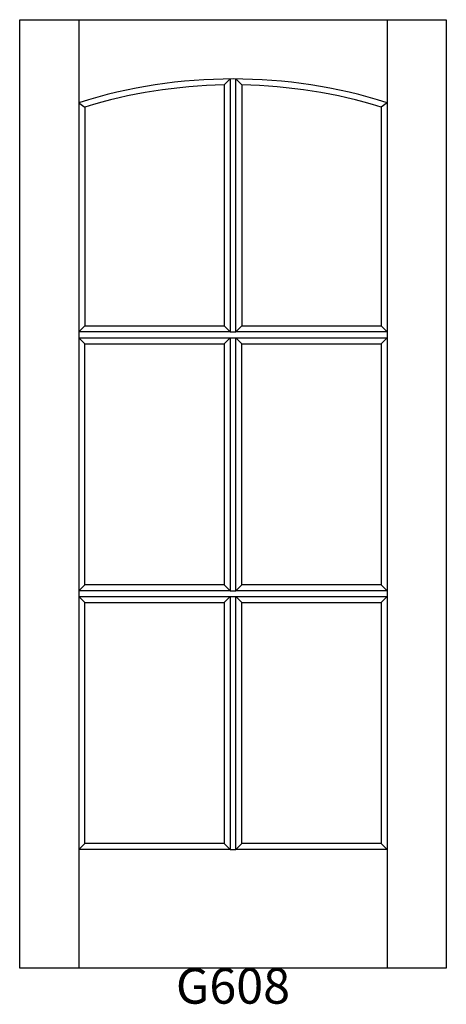
# Model space of a CAD drawing. Units: inches. Extents: x -0.1 to 35.9, y 2.6 to 85.7.
import ezdxf

# ---------------------------------------------------------------- set-up
doc = ezdxf.new("R2010")
doc.units = ezdxf.units.IN
doc.header["$MEASUREMENT"] = 0
doc.layers.add('HATCH', color=252, linetype='Continuous', lineweight=13)

msp = doc.modelspace()

# ---------------------------------------------------------------- linework, layer by layer
for p, q in [((-0.105, 85.674), (4.895, 85.674)), ((-0.105, 5.674), (-0.105, 85.674)), ((4.895, 85.674), (4.895, 5.674)), ((4.895, 85.674), (30.895, 85.674)), ((30.895, 85.674), (30.895, 5.674)), ((30.895, 85.674), (35.895, 85.674)), ((35.895, 85.674), (35.895, 5.674)), ((17.145, 80.167), (17.645, 80.673)), ((17.645, 80.673), (17.645, 59.34)), ((18.145, 59.34), (18.145, 80.673)), ((18.645, 80.167), (18.145, 80.673)), ((17.145, 80.167), (17.145, 59.84)), ((18.645, 80.167), (18.645, 59.84)), ((4.895, 78.674), (5.395, 78.306)), ((5.395, 78.306), (5.395, 59.84)), ((30.895, 78.674), (30.395, 78.306)), ((30.395, 78.306), (30.395, 59.84)), ((5.395, 59.84), (4.895, 59.34)), ((5.395, 59.84), (17.145, 59.84)), ((17.645, 59.34), (17.145, 59.84)), ((18.645, 59.84), (18.145, 59.34)), ((18.645, 59.84), (30.395, 59.84)), ((30.895, 59.34), (30.395, 59.84)), ((17.645, 59.34), (4.895, 59.34)), ((17.645, 59.34), (18.145, 59.34)), ((30.895, 59.34), (18.145, 59.34)), ((4.895, 58.84), (17.645, 58.84)), ((5.395, 58.34), (4.895, 58.84)), ((5.395, 58.34), (17.145, 58.34)), ((5.395, 38.007), (5.395, 58.34)), ((17.145, 58.34), (17.645, 58.84)), ((17.145, 58.34), (17.145, 38.007)), ((17.645, 58.84), (17.645, 37.507)), ((17.645, 58.84), (18.145, 58.84)), ((18.145, 58.84), (30.895, 58.84)), ((18.145, 37.507), (18.145, 58.84)), ((18.145, 58.84), (18.645, 58.34)), ((18.645, 58.34), (30.395, 58.34)), ((18.645, 38.007), (18.645, 58.34)), ((30.395, 58.34), (30.895, 58.84)), ((30.395, 58.34), (30.395, 38.007)), ((4.895, 37.507), (5.395, 38.007)), ((17.645, 37.507), (4.895, 37.507)), ((17.145, 38.007), (5.395, 38.007)), ((17.645, 37.507), (17.145, 38.007)), ((17.645, 37.507), (18.145, 37.507)), ((18.145, 37.507), (18.645, 38.007)), ((30.895, 37.507), (18.145, 37.507)), ((30.395, 38.007), (18.645, 38.007)), ((30.895, 37.507), (30.395, 38.007)), ((4.895, 37.007), (17.645, 37.007)), ((5.395, 36.507), (4.895, 37.007)), ((17.145, 36.507), (17.645, 37.007)), ((17.645, 37.007), (17.645, 15.674)), ((17.645, 37.007), (18.145, 37.007)), ((18.145, 37.007), (30.895, 37.007)), ((18.145, 15.674), (18.145, 37.007)), ((18.145, 37.007), (18.645, 36.507)), ((30.395, 36.507), (30.895, 37.007)), ((5.395, 36.507), (17.145, 36.507)), ((5.395, 16.174), (5.395, 36.507)), ((17.145, 36.507), (17.145, 16.174)), ((18.645, 36.507), (30.395, 36.507)), ((18.645, 16.174), (18.645, 36.507)), ((30.395, 36.507), (30.395, 16.174)), ((4.895, 15.674), (5.395, 16.174)), ((17.145, 16.174), (5.395, 16.174)), ((17.645, 15.674), (17.145, 16.174)), ((18.145, 15.674), (18.645, 16.174)), ((30.395, 16.174), (18.645, 16.174)), ((30.895, 15.674), (30.395, 16.174)), ((17.645, 15.674), (4.895, 15.674)), ((17.645, 15.674), (18.145, 15.674)), ((30.895, 15.674), (18.145, 15.674)), ((35.895, 5.674), (-0.105, 5.674))]:
    msp.add_line(p, q)
for radius, start, end in [(43.25, 72.50768, 107.49232), (42.75, 91.00524, 107.00156), (42.75, 72.99844, 88.99476)]:
    msp.add_arc((17.895, 37.424), radius, start, end)

# ---------------------------------------------------------------- texts
at = {"layer": 'HATCH', "insert": (-0.105, 5.674), "char_height": 3, "attachment_point": 1}
msp.add_mtext_dynamic_manual_height_columns('\\pxqc;{\\fArial|b0|i0|c0|p34;\\C0;G608}', width=36, gutter_width=1, heights=[5.415], dxfattribs=at)

doc.saveas('drawing.dxf')
